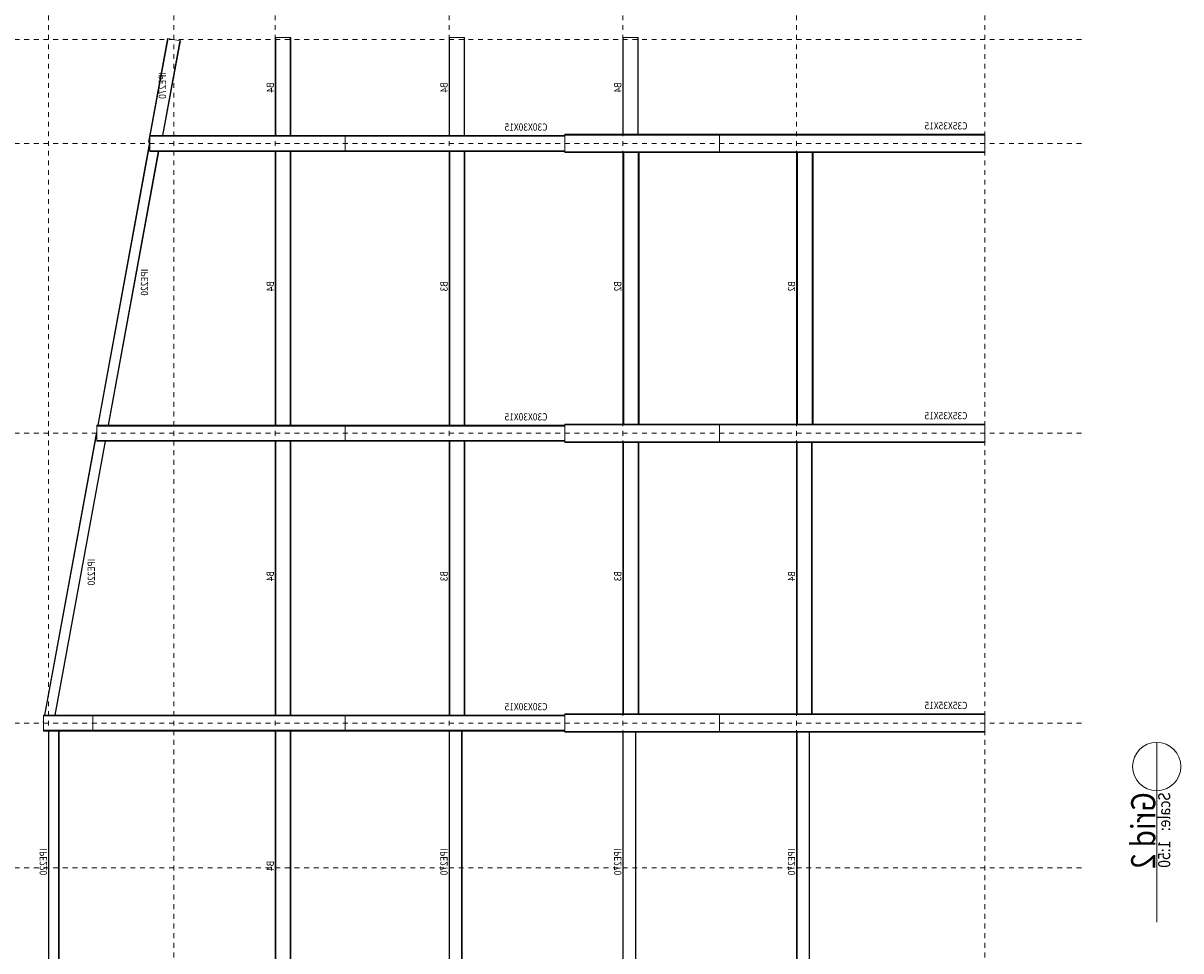
# Model space of a CAD drawing. Units: millimetres. Extents: x 118 to 1546, y 124 to 252.
# Drawn here: x 1139 to 1163, y 153 to 172 of the extents above; entities that cross this region are included whole.
import ezdxf

# ---------------------------------------------------------------- set-up
doc = ezdxf.new("R2010")
doc.units = ezdxf.units.MM
doc.header["$LTSCALE"] = 0.1
doc.linetypes.add('XKITLINE00', pattern=[0])
doc.linetypes.add('XKITLINE04', pattern=[3, 0.5, -0.5, 0.5, -0.5, 0.5, -0.5])
for name, color, linetype, lineweight in [('Graphic object', 1, 'Continuous', 0), ('ÚÈÇÑÊ ãÊäí', 1, 'Continuous', 0), ('ÞØÚå ', 1, 'Continuous', 0)]:
    doc.layers.add(name, color=color, linetype=linetype, lineweight=lineweight)
doc.styles.add('ROMANC', font='romans.shx')

# ---------------------------------------------------------------- blocks, each defined once
blk = doc.blocks.new('*A4134')
at = {"layer": 'ÞØÚå ', "color": 3, "linetype": 'XKITLINE00', "lineweight": 0}
for p, q in [((321.7, 38), (321.1, 38)), ((321.1, 38), (321.1, 35.96)), ((321.7, 38), (321.7, 35.96)), ((321.7, 35.96), (321.1, 35.96))]:
    blk.add_line(p, q, dxfattribs=at)
blk = doc.blocks.new('*A4136')
at = {"layer": 'ÞØÚå ', "color": 4, "linetype": 'XKITLINE00', "lineweight": 0}
for p, q in [((321.78, 14), (333.02, 14)), ((321.78, 13.98), (333.02, 13.98)), ((321.78, 13.48), (333.02, 13.48)), ((321.78, 13.46), (333.02, 13.46))]:
    blk.add_line(p, q, dxfattribs=at)
blk = doc.blocks.new('*A4137')
at = {"layer": 'ÞØÚå ', "color": 4, "linetype": 'XKITLINE00', "lineweight": 0}
for p, q in [((321.78, 6.8), (333.02, 6.8)), ((321.78, 6.78), (333.02, 6.78)), ((321.78, 6.28), (333.02, 6.28)), ((321.78, 6.26), (333.02, 6.26))]:
    blk.add_line(p, q, dxfattribs=at)
blk = doc.blocks.new('*A4138')
at = {"layer": 'ÞØÚå ', "color": 4, "linetype": 'XKITLINE00', "lineweight": 0}
for p, q in [((321.73, 21.2), (333.07, 21.2)), ((321.73, 21.18), (333.07, 21.18)), ((321.73, 20.68), (333.07, 20.68)), ((321.73, 20.66), (333.07, 20.66))]:
    blk.add_line(p, q, dxfattribs=at)
blk = doc.blocks.new('*A4139')
at = {"layer": 'ÞØÚå ', "color": 4, "linetype": 'XKITLINE00', "lineweight": 0}
for p, q in [((321.73, 28.4), (333.07, 28.4)), ((321.73, 28.38), (333.07, 28.38))]:
    blk.add_line(p, q, dxfattribs=at)
blk = doc.blocks.new('*A4140')
at = {"layer": 'ÞØÚå ', "color": 4, "linetype": 'XKITLINE00', "lineweight": 0}
for p, q in [((321.73, 27.78), (333.07, 27.78)), ((321.73, 27.76), (333.07, 27.76))]:
    blk.add_line(p, q, dxfattribs=at)
blk = doc.blocks.new('*A4171')
at = {"layer": 'ÞØÚå ', "color": 4, "linetype": 'XKITLINE00', "lineweight": 0}
for p, q in [((297.36, 33.606), (309.07, 35.757)), ((297.427, 33.6), (309.07, 35.738)), ((309.303, 35.8), (309.36, 35.81)), ((309.362, 35.8), (309.36, 35.81)), ((297.73, 33.246), (309.07, 35.329)), ((297.73, 33.227), (309.07, 35.31)), ((297.361, 33.6), (297.36, 33.606))]:
    blk.add_line(p, q, dxfattribs=at)
blk = doc.blocks.new('*A4172')
at = {"layer": 'ÞØÚå ', "color": 3, "linetype": 'XKITLINE00', "lineweight": 0}
for p, q in [((297.7, 33.6), (297.73, 33.6)), ((297.73, 33.6), (297.73, 32.1)), ((297.73, 32.1), (297.7, 32.1))]:
    blk.add_line(p, q, dxfattribs=at)
blk = doc.blocks.new('*A4173')
at = {"layer": 'ÞØÚå ', "color": 3, "linetype": 'XKITLINE00', "lineweight": 0}
for p, q in [((309.7, 35.8), (309.73, 35.8)), ((309.73, 35.8), (309.73, 34.3)), ((309.73, 34.3), (309.7, 34.3))]:
    blk.add_line(p, q, dxfattribs=at)
blk = doc.blocks.new('*A4174')
at = {"layer": 'ÞØÚå ', "color": 3, "linetype": 'XKITLINE00', "lineweight": 0}
for p, q in [((309.1, 35.8), (309.07, 35.8)), ((309.07, 35.8), (309.07, 33.7)), ((309.07, 33.7), (309.1, 33.7))]:
    blk.add_line(p, q, dxfattribs=at)
blk = doc.blocks.new('*A4175')
at = {"layer": 'ÞØÚå ', "color": 4, "linetype": 'XKITLINE00', "lineweight": 0}
for p, q in [((321.73, 37.8), (333.07, 37.8)), ((321.73, 37.782), (333.07, 37.782)), ((321.73, 37.378), (333.07, 37.378)), ((321.73, 37.36), (333.07, 37.36))]:
    blk.add_line(p, q, dxfattribs=at)
blk = doc.blocks.new('*A4176')
at = {"layer": 'ÞØÚå ', "color": 3, "linetype": 'XKITLINE00', "lineweight": 0}
for p, q in [((321.7, 36.6), (321.73, 36.6)), ((321.73, 36.6), (321.73, 26.5)), ((321.73, 26.5), (321.7, 26.5))]:
    blk.add_line(p, q, dxfattribs=at)
blk = doc.blocks.new('*A4177')
at = {"layer": 'ÞØÚå ', "color": 4, "linetype": 'XKITLINE00', "lineweight": 0}
for p, q in [((309.36, 35.811), (321.07, 37.962)), ((309.4, 35.8), (321.07, 37.943)), ((321.276, 38), (321.36, 38.015)), ((321.363, 38), (321.36, 38.015)), ((309.73, 35.451), (321.07, 37.533)), ((309.73, 35.432), (321.07, 37.515)), ((309.362, 35.8), (309.36, 35.811))]:
    blk.add_line(p, q, dxfattribs=at)
blk = doc.blocks.new('*A4178')
at = {"layer": 'ÞØÚå ', "color": 3, "linetype": 'XKITLINE00', "lineweight": 0}
for p, q in [((321.1, 38), (321.07, 38)), ((321.07, 38), (321.07, 33.8)), ((321.07, 33.8), (321.1, 33.8))]:
    blk.add_line(p, q, dxfattribs=at)
blk = doc.blocks.new('*A4179')
at = {"layer": 'ÞØÚå ', "color": 3, "linetype": 'XKITLINE00', "lineweight": 0}
for p, q in [((321.7, 38), (321.73, 38)), ((321.73, 38), (321.73, 36.6)), ((321.73, 36.6), (321.7, 36.6))]:
    blk.add_line(p, q, dxfattribs=at)
blk = doc.blocks.new('*A4190')
at = {"layer": 'ÞØÚå ', "color": 3, "linetype": 'XKITLINE00', "lineweight": 0}
for p, q in [((297.75, 16.4), (297.05, 16.4)), ((297.05, 16.4), (297.05, 10)), ((297.75, 16.4), (297.75, 10)), ((297.75, 10), (297.05, 10))]:
    blk.add_line(p, q, dxfattribs=at)
blk = doc.blocks.new('*A4191')
at = {"layer": 'ÞØÚå ', "color": 3, "linetype": 'XKITLINE00', "lineweight": 0}
for p, q in [((309.75, 16.4), (309.05, 16.4)), ((309.05, 16.4), (309.05, 10)), ((309.75, 16.4), (309.75, 10)), ((309.75, 10), (309.05, 10))]:
    blk.add_line(p, q, dxfattribs=at)
blk = doc.blocks.new('*A4192')
at = {"layer": 'ÞØÚå ', "color": 3, "linetype": 'XKITLINE00', "lineweight": 0}
for p, q in [((321.75, 16.4), (321.05, 16.4)), ((321.05, 16.4), (321.05, 10)), ((321.75, 16.4), (321.75, 10)), ((321.75, 10), (321.05, 10))]:
    blk.add_line(p, q, dxfattribs=at)
blk = doc.blocks.new('*A4193')
at = {"layer": 'ÞØÚå ', "color": 3, "linetype": 'XKITLINE00', "lineweight": 0}
for p, q in [((297.05, 16.4), (297.02, 16.4)), ((297.02, 16.4), (297.02, 7.4)), ((297.02, 7.4), (297.05, 7.4))]:
    blk.add_line(p, q, dxfattribs=at)
blk = doc.blocks.new('*A4194')
at = {"layer": 'ÞØÚå ', "color": 4, "linetype": 'XKITLINE00', "lineweight": 0}
blk.add_line((293.018, 13.38), (293.018, 13.98), dxfattribs=at)
blk = doc.blocks.new('*A4195')
at = {"layer": 'ÞØÚå ', "color": 3, "linetype": 'XKITLINE00', "lineweight": 0}
for p, q in [((297.1, 31.5), (297.07, 31.5)), ((297.07, 31.5), (297.07, 21.8)), ((297.07, 21.8), (297.1, 21.8))]:
    blk.add_line(p, q, dxfattribs=at)
blk = doc.blocks.new('*A4196')
at = {"layer": 'ÞØÚå ', "color": 4, "linetype": 'XKITLINE00', "lineweight": 0}
blk.add_line((293.018, 20.58), (293.018, 21.18), dxfattribs=at)
blk = doc.blocks.new('*A4197')
at = {"layer": 'ÞØÚå ', "color": 4, "linetype": 'XKITLINE00', "lineweight": 0}
for p, q in [((293.018, 20.58), (297.07, 20.58)), ((293.018, 20.56), (293.018, 20.58)), ((297.07, 20.56), (293.018, 20.56))]:
    blk.add_line(p, q, dxfattribs=at)
blk = doc.blocks.new('*A4198')
at = {"layer": 'ÞØÚå ', "color": 4, "linetype": 'XKITLINE00', "lineweight": 0}
for p, q in [((293.018, 21.2), (297.07, 21.2)), ((293.018, 21.18), (293.018, 21.2)), ((297.07, 21.18), (293.018, 21.18))]:
    blk.add_line(p, q, dxfattribs=at)
blk = doc.blocks.new('*A4199')
at = {"layer": 'ÞØÚå ', "color": 3, "linetype": 'XKITLINE00', "lineweight": 0}
for p, q in [((297.1, 21.8), (297.07, 21.8)), ((297.07, 21.8), (297.07, 19.9)), ((297.07, 19.9), (297.1, 19.9))]:
    blk.add_line(p, q, dxfattribs=at)
blk = doc.blocks.new('*A4200')
at = {"layer": 'ÞØÚå ', "color": 3, "linetype": 'XKITLINE00', "lineweight": 0}
for p, q in [((297.1, 19.9), (297.07, 19.9)), ((297.07, 19.9), (297.07, 16.4))]:
    blk.add_line(p, q, dxfattribs=at)
blk = doc.blocks.new('*A4201')
at = {"layer": 'ÞØÚå ', "color": 4, "linetype": 'XKITLINE00', "lineweight": 0}
for p, q in [((293.018, 28.4), (297.07, 28.4)), ((293.018, 28.38), (293.018, 28.4)), ((297.07, 28.38), (293.018, 28.38))]:
    blk.add_line(p, q, dxfattribs=at)
blk = doc.blocks.new('*A4202')
at = {"layer": 'ÞØÚå ', "color": 4, "linetype": 'XKITLINE00', "lineweight": 0}
for p, q in [((293.018, 27.78), (297.07, 27.78)), ((293.018, 27.76), (293.018, 27.78)), ((297.07, 27.76), (293.018, 27.76))]:
    blk.add_line(p, q, dxfattribs=at)
blk = doc.blocks.new('*A4203')
at = {"layer": 'ÞØÚå ', "color": 4, "linetype": 'XKITLINE00', "lineweight": 0}
blk.add_line((293.018, 27.78), (293.018, 28.38), dxfattribs=at)
blk = doc.blocks.new('*A4204')
at = {"layer": 'ÞØÚå ', "color": 3, "linetype": 'XKITLINE00', "lineweight": 0}
for p, q in [((297.1, 33.6), (297.07, 33.6)), ((297.07, 33.6), (297.07, 31.5)), ((297.07, 31.5), (297.1, 31.5))]:
    blk.add_line(p, q, dxfattribs=at)
blk = doc.blocks.new('*A4205')
at = {"layer": 'ÞØÚå ', "color": 4, "linetype": 'XKITLINE00', "lineweight": 0}
for p, q in [((297.351, 33.656), (293.051, 32.866)), ((293.055, 32.845), (297.07, 33.583)), ((297.162, 33.6), (297.355, 33.635)), ((297.361, 33.6), (297.351, 33.656)), ((293.149, 32.334), (293.051, 32.866)), ((293.145, 32.355), (297.07, 33.076)), ((297.07, 33.055), (293.149, 32.334))]:
    blk.add_line(p, q, dxfattribs=at)
blk = doc.blocks.new('*A4206')
at = {"layer": 'ÞØÚå ', "color": 3, "linetype": 'XKITLINE00', "lineweight": 0}
for p, q in [((309.75, 11), (309.78, 11)), ((309.78, 11), (309.78, -1)), ((309.78, -1), (309.75, -1))]:
    blk.add_line(p, q, dxfattribs=at)
blk = doc.blocks.new('*A4207')
at = {"layer": 'ÞØÚå ', "color": 3, "linetype": 'XKITLINE00', "lineweight": 0}
for p, q in [((309.05, 16.4), (309.02, 16.4)), ((309.02, 16.4), (309.02, 7.4)), ((309.02, 7.4), (309.05, 7.4))]:
    blk.add_line(p, q, dxfattribs=at)
blk = doc.blocks.new('*A4208')
at = {"layer": 'ÞØÚå ', "color": 3, "linetype": 'XKITLINE00', "lineweight": 0}
for p, q in [((297.75, 11), (297.78, 11)), ((297.78, 11), (297.78, -1)), ((297.78, -1), (297.75, -1))]:
    blk.add_line(p, q, dxfattribs=at)
blk = doc.blocks.new('*A4209')
at = {"layer": 'ÞØÚå ', "color": 4, "linetype": 'XKITLINE00', "lineweight": 0}
for p, q in [((297.78, 14), (309.02, 14)), ((297.78, 13.96), (309.02, 13.96))]:
    blk.add_line(p, q, dxfattribs=at)
blk = doc.blocks.new('*A4210')
at = {"layer": 'ÞØÚå ', "color": 4, "linetype": 'XKITLINE00', "lineweight": 0}
for p, q in [((297.78, 13.36), (309.02, 13.36)), ((297.78, 13.32), (309.02, 13.32))]:
    blk.add_line(p, q, dxfattribs=at)
blk = doc.blocks.new('*A4211')
at = {"layer": 'ÞØÚå ', "color": 4, "linetype": 'XKITLINE00', "lineweight": 0}
for p, q in [((297.78, 6.8), (309.02, 6.8)), ((297.78, 6.76), (309.02, 6.76))]:
    blk.add_line(p, q, dxfattribs=at)
blk = doc.blocks.new('*A4212')
at = {"layer": 'ÞØÚå ', "color": 4, "linetype": 'XKITLINE00', "lineweight": 0}
for p, q in [((297.78, 6.16), (309.02, 6.16)), ((297.78, 6.12), (309.02, 6.12))]:
    blk.add_line(p, q, dxfattribs=at)
blk = doc.blocks.new('*A4213')
at = {"layer": 'ÞØÚå ', "color": 3, "linetype": 'XKITLINE00', "lineweight": 0}
for p, q in [((309.05, 5.5), (309.02, 5.5)), ((309.02, 5.5), (309.02, -1)), ((309.02, -1), (309.05, -1))]:
    blk.add_line(p, q, dxfattribs=at)
blk = doc.blocks.new('*A4214')
at = {"layer": 'ÞØÚå ', "color": 3, "linetype": 'XKITLINE00', "lineweight": 0}
for p, q in [((309.05, 7.4), (309.02, 7.4)), ((309.02, 7.4), (309.02, 5.5)), ((309.02, 5.5), (309.05, 5.5))]:
    blk.add_line(p, q, dxfattribs=at)
blk = doc.blocks.new('*A4215')
at = {"layer": 'ÞØÚå ', "color": 3, "linetype": 'XKITLINE00', "lineweight": 0}
for p, q in [((297.75, 16.4), (297.78, 16.4)), ((297.78, 16.4), (297.78, 11)), ((297.78, 11), (297.75, 11))]:
    blk.add_line(p, q, dxfattribs=at)
blk = doc.blocks.new('*A4216')
at = {"layer": 'ÞØÚå ', "color": 3, "linetype": 'XKITLINE00', "lineweight": 0}
for p, q in [((309.75, 16.4), (309.78, 16.4)), ((309.78, 16.4), (309.78, 11)), ((309.78, 11), (309.75, 11))]:
    blk.add_line(p, q, dxfattribs=at)
blk = doc.blocks.new('*A4217')
at = {"layer": 'ÞØÚå ', "color": 3, "linetype": 'XKITLINE00', "lineweight": 0}
for p, q in [((321.05, 16.4), (321.02, 16.4)), ((321.02, 16.4), (321.02, 7.4)), ((321.02, 7.4), (321.05, 7.4))]:
    blk.add_line(p, q, dxfattribs=at)
blk = doc.blocks.new('*A4218')
at = {"layer": 'ÞØÚå ', "color": 3, "linetype": 'XKITLINE00', "lineweight": 0}
for p, q in [((321.75, 11), (321.78, 11)), ((321.78, 11), (321.78, -1)), ((321.78, -1), (321.75, -1))]:
    blk.add_line(p, q, dxfattribs=at)
blk = doc.blocks.new('*A4219')
at = {"layer": 'ÞØÚå ', "color": 4, "linetype": 'XKITLINE00', "lineweight": 0}
for p, q in [((309.78, 14), (321.02, 14)), ((309.78, 13.97), (321.02, 13.97))]:
    blk.add_line(p, q, dxfattribs=at)
blk = doc.blocks.new('*A4220')
at = {"layer": 'ÞØÚå ', "color": 4, "linetype": 'XKITLINE00', "lineweight": 0}
for p, q in [((309.78, 13.37), (321.02, 13.37)), ((309.78, 13.34), (321.02, 13.34))]:
    blk.add_line(p, q, dxfattribs=at)
blk = doc.blocks.new('*A4221')
at = {"layer": 'ÞØÚå ', "color": 4, "linetype": 'XKITLINE00', "lineweight": 0}
for p, q in [((309.78, 6.8), (321.02, 6.8)), ((309.78, 6.78), (321.02, 6.78))]:
    blk.add_line(p, q, dxfattribs=at)
blk = doc.blocks.new('*A4222')
at = {"layer": 'ÞØÚå ', "color": 4, "linetype": 'XKITLINE00', "lineweight": 0}
for p, q in [((309.78, 6.18), (321.02, 6.18)), ((309.78, 6.16), (321.02, 6.16))]:
    blk.add_line(p, q, dxfattribs=at)
blk = doc.blocks.new('*A4223')
at = {"layer": 'ÞØÚå ', "color": 3, "linetype": 'XKITLINE00', "lineweight": 0}
for p, q in [((321.05, 5.5), (321.02, 5.5)), ((321.02, 5.5), (321.02, -1)), ((321.02, -1), (321.05, -1))]:
    blk.add_line(p, q, dxfattribs=at)
blk = doc.blocks.new('*A4224')
at = {"layer": 'ÞØÚå ', "color": 3, "linetype": 'XKITLINE00', "lineweight": 0}
for p, q in [((321.05, 7.4), (321.02, 7.4)), ((321.02, 7.4), (321.02, 5.5)), ((321.02, 5.5), (321.05, 5.5))]:
    blk.add_line(p, q, dxfattribs=at)
blk = doc.blocks.new('*A4225')
at = {"layer": 'ÞØÚå ', "color": 3, "linetype": 'XKITLINE00', "lineweight": 0}
for p, q in [((321.75, 16.4), (321.78, 16.4)), ((321.78, 16.4), (321.78, 11)), ((321.78, 11), (321.75, 11))]:
    blk.add_line(p, q, dxfattribs=at)
blk = doc.blocks.new('*A4226')
at = {"layer": 'ÞØÚå ', "color": 3, "linetype": 'XKITLINE00', "lineweight": 0}
for p, q in [((309.7, 34.3), (309.73, 34.3)), ((309.73, 34.3), (309.73, 26.5)), ((309.73, 26.5), (309.7, 26.5))]:
    blk.add_line(p, q, dxfattribs=at)
blk = doc.blocks.new('*A4227')
at = {"layer": 'ÞØÚå ', "color": 3, "linetype": 'XKITLINE00', "lineweight": 0}
for p, q in [((309.7, 26.5), (309.73, 26.5)), ((309.73, 26.5), (309.73, 16.4))]:
    blk.add_line(p, q, dxfattribs=at)
blk = doc.blocks.new('*A4228')
at = {"layer": 'ÞØÚå ', "color": 3, "linetype": 'XKITLINE00', "lineweight": 0}
for p, q in [((309.1, 33.7), (309.07, 33.7)), ((309.07, 33.7), (309.07, 21.8)), ((309.07, 21.8), (309.1, 21.8))]:
    blk.add_line(p, q, dxfattribs=at)
blk = doc.blocks.new('*A4229')
at = {"layer": 'ÞØÚå ', "color": 3, "linetype": 'XKITLINE00', "lineweight": 0}
for p, q in [((297.7, 26.5), (297.73, 26.5)), ((297.73, 26.5), (297.73, 16.4))]:
    blk.add_line(p, q, dxfattribs=at)
blk = doc.blocks.new('*A4230')
at = {"layer": 'ÞØÚå ', "color": 4, "linetype": 'XKITLINE00', "lineweight": 0}
for p, q in [((297.73, 21.2), (309.07, 21.2)), ((297.73, 21.17), (309.07, 21.17))]:
    blk.add_line(p, q, dxfattribs=at)
blk = doc.blocks.new('*A4231')
at = {"layer": 'ÞØÚå ', "color": 4, "linetype": 'XKITLINE00', "lineweight": 0}
for p, q in [((297.73, 20.57), (309.07, 20.57)), ((297.73, 20.54), (309.07, 20.54))]:
    blk.add_line(p, q, dxfattribs=at)
blk = doc.blocks.new('*A4232')
at = {"layer": 'ÞØÚå ', "color": 4, "linetype": 'XKITLINE00', "lineweight": 0}
for p, q in [((297.73, 28.4), (309.07, 28.4)), ((297.73, 28.38), (309.07, 28.38))]:
    blk.add_line(p, q, dxfattribs=at)
blk = doc.blocks.new('*A4233')
at = {"layer": 'ÞØÚå ', "color": 4, "linetype": 'XKITLINE00', "lineweight": 0}
for p, q in [((297.73, 27.78), (309.07, 27.78)), ((297.73, 27.76), (309.07, 27.76))]:
    blk.add_line(p, q, dxfattribs=at)
blk = doc.blocks.new('*A4234')
at = {"layer": 'ÞØÚå ', "color": 3, "linetype": 'XKITLINE00', "lineweight": 0}
for p, q in [((309.1, 19.9), (309.07, 19.9)), ((309.07, 19.9), (309.07, 16.4))]:
    blk.add_line(p, q, dxfattribs=at)
blk = doc.blocks.new('*A4235')
at = {"layer": 'ÞØÚå ', "color": 3, "linetype": 'XKITLINE00', "lineweight": 0}
for p, q in [((309.1, 21.8), (309.07, 21.8)), ((309.07, 21.8), (309.07, 19.9)), ((309.07, 19.9), (309.1, 19.9))]:
    blk.add_line(p, q, dxfattribs=at)
blk = doc.blocks.new('*A4236')
at = {"layer": 'ÞØÚå ', "color": 3, "linetype": 'XKITLINE00', "lineweight": 0}
for p, q in [((297.7, 32.1), (297.73, 32.1)), ((297.73, 32.1), (297.73, 26.5)), ((297.73, 26.5), (297.7, 26.5))]:
    blk.add_line(p, q, dxfattribs=at)
blk = doc.blocks.new('*A4237')
at = {"layer": 'ÞØÚå ', "color": 3, "linetype": 'XKITLINE00', "lineweight": 0}
for p, q in [((321.1, 33.8), (321.07, 33.8)), ((321.07, 33.8), (321.07, 21.8)), ((321.07, 21.8), (321.1, 21.8))]:
    blk.add_line(p, q, dxfattribs=at)
blk = doc.blocks.new('*A4238')
at = {"layer": 'ÞØÚå ', "color": 3, "linetype": 'XKITLINE00', "lineweight": 0}
for p, q in [((321.7, 26.5), (321.73, 26.5)), ((321.73, 26.5), (321.73, 16.4))]:
    blk.add_line(p, q, dxfattribs=at)
blk = doc.blocks.new('*A4239')
at = {"layer": 'ÞØÚå ', "color": 4, "linetype": 'XKITLINE00', "lineweight": 0}
for p, q in [((309.73, 21.2), (321.07, 21.2)), ((309.73, 21.17), (321.07, 21.17))]:
    blk.add_line(p, q, dxfattribs=at)
blk = doc.blocks.new('*A4240')
at = {"layer": 'ÞØÚå ', "color": 4, "linetype": 'XKITLINE00', "lineweight": 0}
for p, q in [((309.73, 20.57), (321.07, 20.57)), ((309.73, 20.54), (321.07, 20.54))]:
    blk.add_line(p, q, dxfattribs=at)
blk = doc.blocks.new('*A4241')
at = {"layer": 'ÞØÚå ', "color": 4, "linetype": 'XKITLINE00', "lineweight": 0}
for p, q in [((309.73, 28.4), (321.07, 28.4)), ((309.73, 28.38), (321.07, 28.38))]:
    blk.add_line(p, q, dxfattribs=at)
blk = doc.blocks.new('*A4242')
at = {"layer": 'ÞØÚå ', "color": 4, "linetype": 'XKITLINE00', "lineweight": 0}
for p, q in [((309.73, 27.78), (321.07, 27.78)), ((309.73, 27.76), (321.07, 27.76))]:
    blk.add_line(p, q, dxfattribs=at)
blk = doc.blocks.new('*A4243')
at = {"layer": 'ÞØÚå ', "color": 3, "linetype": 'XKITLINE00', "lineweight": 0}
for p, q in [((321.1, 19.9), (321.07, 19.9)), ((321.07, 19.9), (321.07, 16.4))]:
    blk.add_line(p, q, dxfattribs=at)
blk = doc.blocks.new('*A4244')
at = {"layer": 'ÞØÚå ', "color": 3, "linetype": 'XKITLINE00', "lineweight": 0}
for p, q in [((321.1, 21.8), (321.07, 21.8)), ((321.07, 21.8), (321.07, 19.9)), ((321.07, 19.9), (321.1, 19.9))]:
    blk.add_line(p, q, dxfattribs=at)
blk = doc.blocks.new('*A4245')
at = {"layer": 'ÞØÚå ', "color": 3, "linetype": 'XKITLINE00', "lineweight": 0}
for p, q in [((297.75, 10), (297.05, 10)), ((297.05, 10), (297.05, -1)), ((297.75, 10), (297.75, -1)), ((297.75, -1), (297.05, -1))]:
    blk.add_line(p, q, dxfattribs=at)
blk = doc.blocks.new('*A4246')
at = {"layer": 'ÞØÚå ', "color": 3, "linetype": 'XKITLINE00', "lineweight": 0}
for p, q in [((297.05, 5.5), (297.02, 5.5)), ((297.02, 5.5), (297.02, -1)), ((297.02, -1), (297.05, -1))]:
    blk.add_line(p, q, dxfattribs=at)
blk = doc.blocks.new('*A4247')
at = {"layer": 'ÞØÚå ', "color": 3, "linetype": 'XKITLINE00', "lineweight": 0}
for p, q in [((297.05, 7.4), (297.02, 7.4)), ((297.02, 7.4), (297.02, 5.5)), ((297.02, 5.5), (297.05, 5.5))]:
    blk.add_line(p, q, dxfattribs=at)
blk = doc.blocks.new('*A4248')
at = {"layer": 'ÞØÚå ', "color": 4, "linetype": 'XKITLINE00', "lineweight": 0}
for p, q in [((293.018, 13.38), (297.02, 13.38)), ((293.018, 13.36), (293.018, 13.38)), ((297.02, 13.36), (293.018, 13.36))]:
    blk.add_line(p, q, dxfattribs=at)
blk = doc.blocks.new('*A4249')
at = {"layer": 'ÞØÚå ', "color": 3, "linetype": 'XKITLINE00', "lineweight": 0}
for p, q in [((297.7, 33.6), (297.1, 33.6)), ((297.1, 33.6), (297.1, 25.5)), ((297.7, 33.6), (297.7, 25.5)), ((297.7, 25.5), (297.1, 25.5))]:
    blk.add_line(p, q, dxfattribs=at)
blk = doc.blocks.new('*A4250')
at = {"layer": 'ÞØÚå ', "color": 3, "linetype": 'XKITLINE00', "lineweight": 0}
for p, q in [((297.7, 25.5), (297.1, 25.5)), ((297.1, 25.5), (297.1, 16.4)), ((297.7, 16.4), (297.7, 25.5))]:
    blk.add_line(p, q, dxfattribs=at)
blk = doc.blocks.new('*A4251')
at = {"layer": 'ÞØÚå ', "color": 4, "linetype": 'XKITLINE00', "lineweight": 0}
for p, q in [((293.018, 14), (297.02, 14)), ((293.018, 13.98), (293.018, 14)), ((297.02, 13.98), (293.018, 13.98))]:
    blk.add_line(p, q, dxfattribs=at)
blk = doc.blocks.new('*A4252')
at = {"layer": 'ÞØÚå ', "color": 3, "linetype": 'XKITLINE00', "lineweight": 0}
for p, q in [((309.75, 10), (309.05, 10)), ((309.05, 10), (309.05, -1)), ((309.75, 10), (309.75, -1)), ((309.75, -1), (309.05, -1))]:
    blk.add_line(p, q, dxfattribs=at)
blk = doc.blocks.new('*A4253')
at = {"layer": 'ÞØÚå ', "color": 3, "linetype": 'XKITLINE00', "lineweight": 0}
for p, q in [((321.75, 10), (321.05, 10)), ((321.05, 10), (321.05, -1)), ((321.75, 10), (321.75, -1)), ((321.75, -1), (321.05, -1))]:
    blk.add_line(p, q, dxfattribs=at)
blk = doc.blocks.new('*A4254')
at = {"layer": 'ÞØÚå ', "color": 3, "linetype": 'XKITLINE00', "lineweight": 0}
for p, q in [((309.7, 35.8), (309.1, 35.8)), ((309.1, 35.8), (309.1, 25.5)), ((309.7, 35.8), (309.7, 25.5)), ((309.7, 25.5), (309.1, 25.5))]:
    blk.add_line(p, q, dxfattribs=at)
blk = doc.blocks.new('*A4255')
at = {"layer": 'ÞØÚå ', "color": 3, "linetype": 'XKITLINE00', "lineweight": 0}
for p, q in [((309.7, 25.5), (309.1, 25.5)), ((309.1, 25.5), (309.1, 16.4)), ((309.7, 16.4), (309.7, 25.5))]:
    blk.add_line(p, q, dxfattribs=at)
blk = doc.blocks.new('*A4256')
at = {"layer": 'ÞØÚå ', "color": 3, "linetype": 'XKITLINE00', "lineweight": 0}
for p, q in [((321.7, 25.5), (321.1, 25.5)), ((321.1, 25.5), (321.1, 16.4)), ((321.7, 16.4), (321.7, 25.5))]:
    blk.add_line(p, q, dxfattribs=at)
blk = doc.blocks.new('*A4257')
at = {"layer": 'ÞØÚå ', "color": 3, "linetype": 'XKITLINE00', "lineweight": 0}
for p, q in [((321.7, 35.96), (321.1, 35.96)), ((321.1, 35.96), (321.1, 25.5)), ((321.7, 35.96), (321.7, 25.5)), ((321.7, 25.5), (321.1, 25.5))]:
    blk.add_line(p, q, dxfattribs=at)
blk = doc.blocks.new('*A4577')
at = {"layer": 'Graphic object', "color": 1, "linetype": 'XKITLINE04', "lineweight": 0}
blk.add_line((282.1, 37.8), (365.7, 37.8), dxfattribs=at)
blk = doc.blocks.new('*A4578')
at = {"layer": 'Graphic object', "color": 1, "linetype": 'XKITLINE04', "lineweight": 0}
blk.add_line((282.1, 32.6), (365.7, 32.6), dxfattribs=at)
blk = doc.blocks.new('*A4579')
at = {"layer": 'Graphic object', "color": 1, "linetype": 'XKITLINE04', "lineweight": 0}
blk.add_line((282.1, 28.4), (365.7, 28.4), dxfattribs=at)
blk = doc.blocks.new('*A4580')
at = {"layer": 'Graphic object', "color": 1, "linetype": 'XKITLINE04', "lineweight": 0}
blk.add_line((282.1, 21.2), (365.7, 21.2), dxfattribs=at)
blk = doc.blocks.new('*A4581')
at = {"layer": 'Graphic object', "color": 1, "linetype": 'XKITLINE04', "lineweight": 0}
blk.add_line((282.1, 14), (365.7, 14), dxfattribs=at)
blk = doc.blocks.new('*A4582')
at = {"layer": 'Graphic object', "color": 1, "linetype": 'XKITLINE04', "lineweight": 0}
blk.add_line((282.1, 6.8), (365.7, 6.8), dxfattribs=at)
blk = doc.blocks.new('*A4583')
at = {"layer": 'Graphic object', "color": 1, "linetype": 'XKITLINE04', "lineweight": 0}
blk.add_line((282.1, -1), (365.7, -1), dxfattribs=at)
blk = doc.blocks.new('*A4588')
at = {"layer": 'Graphic object', "color": 1, "linetype": 'XKITLINE04', "lineweight": 0}
blk.add_line((327.4, -5), (327.4, 47.8), dxfattribs=at)
blk = doc.blocks.new('*A4589')
at = {"layer": 'Graphic object', "color": 1, "linetype": 'XKITLINE04', "lineweight": 0}
blk.add_line((321.4, -5), (321.4, 47.8), dxfattribs=at)
blk = doc.blocks.new('*A4590')
at = {"layer": 'Graphic object', "color": 1, "linetype": 'XKITLINE04', "lineweight": 0}
blk.add_line((309.4, -5), (309.4, 47.8), dxfattribs=at)
blk = doc.blocks.new('*A4591')
at = {"layer": 'Graphic object', "color": 1, "linetype": 'XKITLINE04', "lineweight": 0}
blk.add_line((297.4, -5), (297.4, 47.8), dxfattribs=at)
blk = doc.blocks.new('*A4592')
at = {"layer": 'Graphic object', "color": 1, "linetype": 'XKITLINE04', "lineweight": 0}
blk.add_line((293.1, -5), (293.1, 47.8), dxfattribs=at)
blk = doc.blocks.new('*A4593')
at = {"layer": 'Graphic object', "color": 1, "linetype": 'XKITLINE00', "lineweight": 0}
blk.add_line((324.201, -8.12), (322.201, -8.12), dxfattribs=at)
blk = doc.blocks.new('*A4594')
at = {"layer": 'Graphic object', "color": 1, "linetype": 'XKITLINE00', "lineweight": 0}
for start, end in [(0, 180), (180, 0)]:
    blk.add_arc((323.201, -8.12), 1, start, end, dxfattribs=at)

msp = doc.modelspace()

# ---------------------------------------------------------------- linework, layer by layer
at = {"layer": 'ÚÈÇÑÊ ãÊäí', "color": 1, "linetype": 'XKITLINE00', "lineweight": 0}
msp.add_line((1162.71996, 156.29718), (1162.71996, 153.57629), dxfattribs=at)

# ---------------------------------------------------------------- block references
at = {"lineweight": 0, "xscale": -0.5, "yscale": 0.5, "zscale": 0.5, "rotation": 90}
for name in ['*A4577', '*A4578', '*A4579', '*A4580', '*A4581', '*A4582', '*A4583', '*A4592', '*A4205', '*A4201', '*A4203', '*A4202', '*A4198', '*A4196', '*A4197', '*A4251', '*A4194', '*A4248', '*A4204', '*A4249', '*A4195', '*A4250', '*A4199', '*A4200', '*A4193', '*A4190', '*A4245', '*A4247', '*A4246', '*A4591', '*A4171', '*A4172', '*A4236', '*A4232', '*A4233', '*A4229', '*A4230', '*A4231', '*A4215', '*A4209', '*A4210', '*A4208', '*A4211', '*A4212', '*A4174', '*A4254', '*A4228', '*A4255', '*A4235', '*A4234', '*A4207', '*A4191', '*A4252', '*A4214', '*A4213', '*A4590', '*A4177', '*A4173', '*A4226', '*A4241', '*A4242', '*A4227', '*A4239', '*A4240', '*A4216', '*A4219', '*A4220', '*A4206', '*A4221', '*A4222', '*A4178', '*A4134', '*A4257', '*A4237', '*A4256', '*A4244', '*A4243', '*A4217', '*A4192', '*A4253', '*A4224', '*A4223', '*A4589', '*A4179', '*A4175', '*A4176', '*A4139', '*A4140', '*A4238', '*A4138', '*A4225', '*A4136', '*A4218', '*A4137', '*A4594', '*A4593', '*A4588']:
    msp.add_blockref(name, (1158.65996, 318.39745), dxfattribs=at)

# ---------------------------------------------------------------- texts
at = {"layer": 'ÚÈÇÑÊ ãÊäí', "color": 7, "style": 'ROMANC', "text_generation_flag": 4, "width": 0.85}
for s, rotation, p in [('IPE270', 270, (1142.19496, 171.17513)), ('B4', 270, (1144.42996, 170.96169)), ('B4', 270, (1148.02996, 170.96169)), ('B4', 270, (1151.62996, 170.96169)), ('C30X30X15', 179.99979, (1150.09892, 169.96245)), ('C35X35X15', 179.99979, (1158.79892, 169.98745)), ('IPE220', 270, (1141.82491, 167.10013)), ('B4', 270, (1144.42996, 166.84569)), ('B3', 270, (1148.02996, 166.84569)), ('B2', 270, (1151.62996, 166.84569)), ('B2', 270, (1155.22996, 166.84569)), ('C30X30X15', 179.99979, (1150.09892, 163.96245)), ('C35X35X15', 179.99979, (1158.79892, 163.98745)), ('IPE220', 270, (1140.72243, 161.10013)), ('B4', 270, (1144.42996, 160.84569)), ('B3', 270, (1148.02996, 160.84569)), ('B3', 270, (1151.62996, 160.84569)), ('B4', 270, (1155.22996, 160.84569)), ('C30X30X15', 179.99979, (1150.09892, 157.96245)), ('C35X35X15', 179.99979, (1158.79892, 157.98745)), ('IPE220', 270, (1139.72996, 155.10013)), ('IPE270', 270, (1148.02996, 155.10013)), ('IPE270', 270, (1151.62996, 155.10013)), ('IPE270', 270, (1155.22996, 155.10013)), ('B4', 270, (1144.42996, 154.84569))]:
    msp.add_text(s, height=0.15, rotation=rotation, dxfattribs=at).set_placement(p)
at = {"layer": 'ÚÈÇÑÊ ãÊäí', "color": 4, "style": 'ROMANC', "text_generation_flag": 4, "width": 0.85}
for s, height, p in [('Grid 2', 0.5, (1162.68996, 156.26718)), ('Scale:   1:50', 0.25, (1162.99996, 156.26718))]:
    msp.add_text(s, height=height, rotation=270, dxfattribs=at).set_placement(p)

doc.saveas('drawing.dxf')
